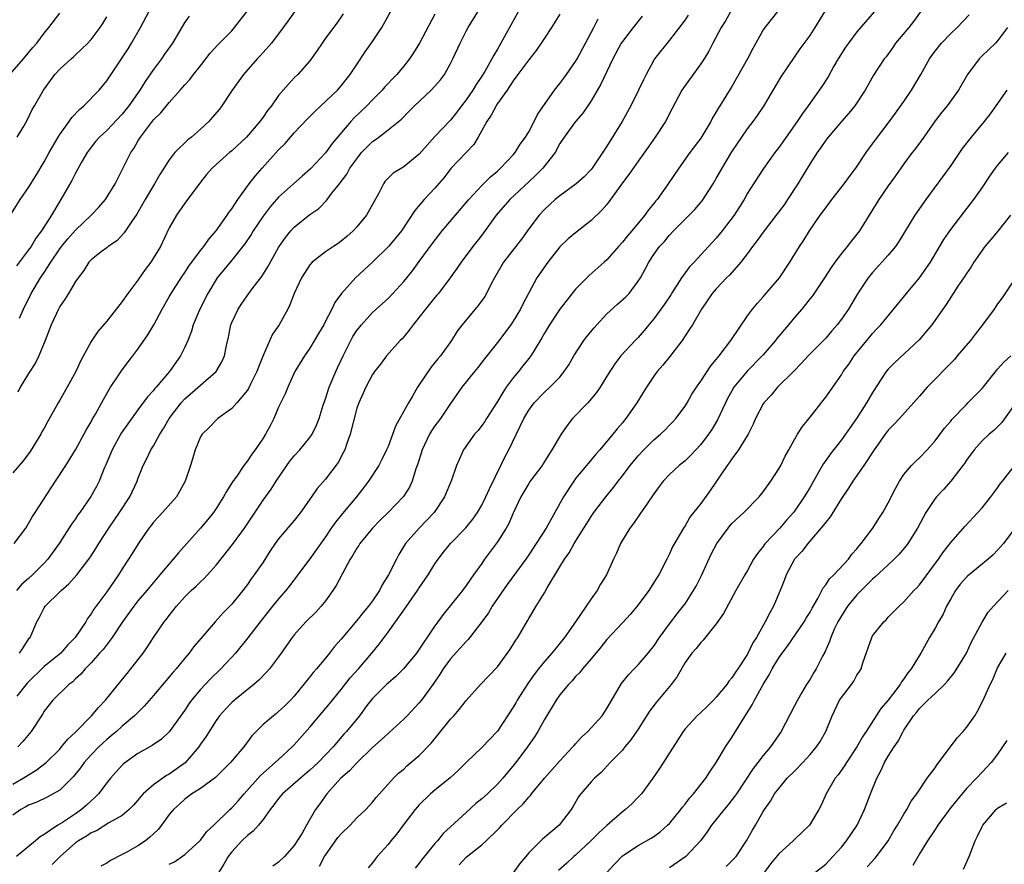
# Model space of a CAD drawing. Units: inches. Extents: x 2580000 to 2583000, y 1536000 to 1539000.
# Drawn here: x 2582138 to 2582264, y 1536178 to 1536286 of the extents above; entities that cross this region are included whole.
import ezdxf

# ---------------------------------------------------------------- set-up
doc = ezdxf.new("R2010")
doc.units = ezdxf.units.IN
doc.header["$MEASUREMENT"] = 0
doc.layers.add('LD25801536_2ft', color=123, linetype='Continuous')

msp = doc.modelspace()

# ---------------------------------------------------------------- linework, layer by layer
at = {"layer": 'LD25801536_2ft'}
for points, elevation in [([(2582135.47, 1536259), (2582137.91, 1536263), (2582139, 1536264.56), (2582139.95, 1536266.05), (2582141, 1536267.81), (2582141.64, 1536269), (2582142.8, 1536271), (2582143, 1536271.31), (2582144.21, 1536273), (2582144.52, 1536273.48), (2582145.5, 1536274.5), (2582146.09, 1536275), (2582148.05, 1536277), (2582149, 1536278.19), (2582151.74, 1536282.26), (2582152.19, 1536283), (2582153.33, 1536285), (2582154.4, 1536287)], 7356), ([(2582136.6, 1536279), (2582138.37, 1536281), (2582139.56, 1536282.44), (2582140.04, 1536283), (2582141, 1536284.29), (2582141.58, 1536285), (2582143, 1536286.84)], 7352), ([(2582179.26, 1536286.74), (2582178.44, 1536285.56), (2582177, 1536283.62), (2582176.56, 1536283), (2582175.95, 1536282.05), (2582175, 1536280.76), (2582173.45, 1536279), (2582173, 1536278.55), (2582172.25, 1536277.75), (2582171, 1536276.29), (2582170.08, 1536275), (2582169.59, 1536274.41), (2582169, 1536273.54), (2582168.61, 1536273), (2582166.89, 1536271), (2582165, 1536269.25), (2582164.7, 1536269), (2582163, 1536267.48), (2582162.48, 1536267), (2582161.79, 1536266.21), (2582161, 1536265.22), (2582159, 1536262.52), (2582157.91, 1536261), (2582157, 1536259.37), (2582155.89, 1536257), (2582154.64, 1536255), (2582153.94, 1536254.06), (2582153, 1536252.7), (2582151.72, 1536251), (2582151, 1536249.95), (2582149, 1536247.47), (2582147.85, 1536246.15), (2582147, 1536244.84), (2582145.65, 1536242.35), (2582145.04, 1536241), (2582143.95, 1536239), (2582143, 1536237.36), (2582142.77, 1536237), (2582142.52, 1536236.52), (2582141.41, 1536234.59), (2582141, 1536233.79), (2582140.71, 1536233.29), (2582140.57, 1536233), (2582139.21, 1536230.79), (2582138.36, 1536229.64), (2582137, 1536228.05)], 7364), ([(2582217.53, 1536286.47), (2582216.35, 1536285), (2582215, 1536283.23), (2582214.84, 1536283), (2582213.78, 1536281), (2582212.23, 1536277.77), (2582211, 1536275.64), (2582209.94, 1536274.06), (2582209, 1536272.99), (2582207.55, 1536271), (2582207, 1536270.15), (2582206.38, 1536269), (2582204.79, 1536267), (2582203.9, 1536266.1), (2582203, 1536265.27), (2582200.6, 1536263), (2582198.84, 1536261), (2582197, 1536258.45), (2582196.38, 1536257.62), (2582195.86, 1536257), (2582194.37, 1536255), (2582193.81, 1536254.19), (2582192.94, 1536253), (2582191.44, 1536251), (2582191.24, 1536250.76), (2582191, 1536250.49), (2582189.81, 1536249), (2582189, 1536247.95), (2582188.21, 1536247), (2582187.72, 1536246.28), (2582187, 1536245.43), (2582186.79, 1536245.21), (2582186.56, 1536245), (2582184.78, 1536243), (2582184.03, 1536241.97), (2582183.25, 1536241), (2582183, 1536240.64), (2582182.15, 1536239), (2582181.24, 1536237), (2582181, 1536236.31), (2582180.16, 1536233), (2582179.67, 1536231.67), (2582179.45, 1536231), (2582179.31, 1536230.69), (2582178.62, 1536229.38), (2582177, 1536227.24), (2582175.94, 1536226.06), (2582175.21, 1536225), (2582173.81, 1536223), (2582173, 1536221.98), (2582171, 1536219.6), (2582170.55, 1536219), (2582169.93, 1536218.07), (2582169, 1536216.65), (2582167.88, 1536215), (2582167.5, 1536214.5), (2582167, 1536213.79), (2582166.4, 1536213), (2582165, 1536211.28), (2582163.88, 1536210.12), (2582162.89, 1536209), (2582161.08, 1536206.92), (2582160.17, 1536205.83), (2582159.55, 1536205), (2582159, 1536204.37), (2582157.9, 1536203), (2582157.47, 1536202.53), (2582156.55, 1536201.45), (2582155, 1536199.57), (2582153.8, 1536198.2), (2582153, 1536197.43), (2582152.57, 1536197), (2582151, 1536195.68), (2582150.26, 1536195), (2582149.58, 1536194.42), (2582149, 1536193.94), (2582147.99, 1536193), (2582147, 1536191.99), (2582146.13, 1536191), (2582145.66, 1536190.34), (2582144.77, 1536189.23), (2582143, 1536187.5), (2582142.15, 1536187), (2582141.4, 1536186.6), (2582140.05, 1536185.95), (2582139, 1536185.55), (2582138.66, 1536185.34), (2582138.03, 1536185), (2582137, 1536184.3)], 7378), ([(2582137.14, 1536219), (2582138.64, 1536221), (2582139, 1536221.56), (2582139.52, 1536222.48), (2582139.83, 1536223), (2582142.47, 1536227), (2582143.76, 1536229), (2582145, 1536230.99), (2582146.42, 1536233.58), (2582147, 1536234.56), (2582147.14, 1536234.86), (2582147.55, 1536235.55), (2582148.58, 1536237.42), (2582149.5, 1536239), (2582150.47, 1536240.47), (2582150.88, 1536241.12), (2582151.73, 1536242.27), (2582152.33, 1536243), (2582153, 1536243.87), (2582154.28, 1536245.72), (2582155.03, 1536246.97), (2582156.11, 1536249), (2582157, 1536250.55), (2582157.24, 1536251), (2582158.51, 1536253), (2582159, 1536253.68), (2582159.51, 1536254.49), (2582161, 1536256.49), (2582161.41, 1536257), (2582162.05, 1536257.95), (2582162.99, 1536259), (2582164.42, 1536261), (2582164.64, 1536261.36), (2582165, 1536261.83), (2582165.78, 1536263), (2582167.24, 1536265), (2582168.01, 1536265.99), (2582168.88, 1536267), (2582171, 1536269.36), (2582171.82, 1536270.18), (2582172.52, 1536271), (2582173, 1536271.53), (2582174.69, 1536273.31), (2582175.69, 1536274.31), (2582178.54, 1536277), (2582179, 1536277.53), (2582180.17, 1536279), (2582181, 1536280.29), (2582182.09, 1536281.91), (2582183, 1536283.2), (2582184.19, 1536285), (2582185.33, 1536287)], 7366), ([(2582191, 1536286.72), (2582189.01, 1536282.99), (2582188.24, 1536281.76), (2582187.74, 1536281), (2582187, 1536280.07), (2582186.12, 1536279), (2582185.56, 1536278.44), (2582185, 1536277.85), (2582184.59, 1536277.41), (2582184.26, 1536277), (2582183, 1536275.74), (2582182.29, 1536275), (2582180.61, 1536273.39), (2582180.24, 1536273), (2582177.83, 1536270.17), (2582177, 1536268.99), (2582175.07, 1536266.93), (2582173.99, 1536266.01), (2582172.9, 1536265), (2582171, 1536263.29), (2582169.92, 1536262.08), (2582169, 1536260.87), (2582167.75, 1536259), (2582167.48, 1536258.52), (2582166.66, 1536257.34), (2582165, 1536255.24), (2582163.15, 1536253), (2582163, 1536252.78), (2582161.94, 1536251), (2582160.92, 1536249), (2582160.07, 1536247), (2582159.83, 1536246.17), (2582159.37, 1536245), (2582159, 1536244.14), (2582158.44, 1536243), (2582157.02, 1536241), (2582155.34, 1536239), (2582155.17, 1536238.83), (2582155, 1536238.59), (2582154.24, 1536237.76), (2582153, 1536236.12), (2582150.87, 1536233.13), (2582149.68, 1536231), (2582148.9, 1536229.1), (2582148.73, 1536228.73), (2582148.03, 1536227), (2582147.68, 1536226.32), (2582146.95, 1536225.05), (2582145.57, 1536223), (2582145.32, 1536222.68), (2582145, 1536222.18), (2582144.51, 1536221.49), (2582142.91, 1536219), (2582141.48, 1536217), (2582141, 1536216.49), (2582139.5, 1536215), (2582139, 1536214.55), (2582138.16, 1536213.84), (2582137.44, 1536213)], 7368), ([(2582223.4, 1536286.6), (2582223, 1536285.98), (2582221, 1536283.39), (2582219.1, 1536281), (2582219, 1536280.84), (2582218.02, 1536279), (2582217.68, 1536278.32), (2582217.06, 1536277), (2582216.07, 1536275), (2582214.95, 1536273), (2582213, 1536269.84), (2582211.39, 1536267.39), (2582211.13, 1536267), (2582211, 1536266.84), (2582210.09, 1536265.91), (2582209.08, 1536265), (2582207, 1536263.49), (2582206.39, 1536263), (2582205, 1536261.74), (2582204.34, 1536261), (2582203, 1536259.26), (2582202.06, 1536257.94), (2582199.79, 1536255), (2582198.6, 1536253), (2582198.16, 1536252.16), (2582197.6, 1536251), (2582197.39, 1536250.61), (2582196.55, 1536249.45), (2582194.49, 1536247), (2582193.84, 1536246.16), (2582193.13, 1536245), (2582191.69, 1536243), (2582191.36, 1536242.64), (2582191, 1536242.18), (2582190.46, 1536241.54), (2582188.78, 1536239), (2582188.12, 1536237.88), (2582187.62, 1536237), (2582185.97, 1536234.03), (2582185, 1536231.43), (2582184.82, 1536231), (2582184.22, 1536229.78), (2582183.82, 1536229), (2582182.51, 1536227), (2582181.86, 1536226.14), (2582180.96, 1536225), (2582179.16, 1536222.84), (2582178.26, 1536221.74), (2582177.74, 1536221), (2582177, 1536219.87), (2582175, 1536217.06), (2582172.39, 1536213.61), (2582171.91, 1536213), (2582171, 1536211.96), (2582170.22, 1536211), (2582168.64, 1536209), (2582167.06, 1536206.94), (2582165.46, 1536205), (2582163.61, 1536203), (2582162.27, 1536201.73), (2582161.58, 1536201), (2582161, 1536200.37), (2582159.86, 1536199), (2582159.5, 1536198.5), (2582159, 1536197.7), (2582157, 1536194.93), (2582156, 1536194), (2582154.82, 1536193.18), (2582153, 1536192.15), (2582151.17, 1536190.83), (2582151, 1536190.67), (2582149.49, 1536189), (2582149, 1536188.41), (2582147.93, 1536187), (2582147.47, 1536186.53), (2582147, 1536186.13), (2582146.43, 1536185.57), (2582145.79, 1536185), (2582145, 1536184.45), (2582143.36, 1536183.36), (2582142.76, 1536183), (2582141, 1536181.81), (2582140.47, 1536181.53), (2582139.87, 1536181), (2582137.44, 1536179)], 7380), ([(2582159.54, 1536286.46), (2582159, 1536285.69), (2582157.4, 1536283), (2582156.41, 1536281.59), (2582156.02, 1536281), (2582155, 1536279.63), (2582153.91, 1536278.09), (2582153.23, 1536277), (2582151.82, 1536275), (2582151, 1536273.93), (2582149, 1536271.82), (2582148.08, 1536271), (2582147.57, 1536270.43), (2582147, 1536269.71), (2582146.49, 1536269), (2582145.79, 1536267.79), (2582145, 1536266.37), (2582144.56, 1536265.44), (2582143.14, 1536263), (2582143, 1536262.79), (2582141.92, 1536261), (2582140.67, 1536259), (2582139.95, 1536258.05), (2582139.32, 1536257), (2582139, 1536256.56), (2582137.46, 1536254.54)], 7358), ([(2582201.66, 1536287), (2582200.7, 1536285.3), (2582199.44, 1536283), (2582199, 1536282.24), (2582198.52, 1536281.48), (2582198.29, 1536281), (2582197.37, 1536279.37), (2582197, 1536278.77), (2582196.27, 1536277.73), (2582195.84, 1536277), (2582195, 1536275.75), (2582194.41, 1536275), (2582193.81, 1536274.19), (2582193, 1536273.17), (2582191, 1536271.06), (2582189, 1536268.81), (2582187, 1536267.18), (2582185.64, 1536266.36), (2582184.64, 1536265.36), (2582184.4, 1536265), (2582183.8, 1536263.8), (2582182.24, 1536261), (2582181, 1536259.51), (2582180.52, 1536259), (2582179.73, 1536258.27), (2582179, 1536257.67), (2582178.61, 1536257.39), (2582178.01, 1536257), (2582177, 1536256.3), (2582175.3, 1536255), (2582175, 1536254.67), (2582173.91, 1536253), (2582172.99, 1536251), (2582172.44, 1536249.56), (2582172.16, 1536249), (2582171.06, 1536247), (2582170.22, 1536245.78), (2582169, 1536243.08), (2582168.41, 1536241.59), (2582168.19, 1536241), (2582167.39, 1536239.39), (2582167.15, 1536238.85), (2582167, 1536238.62), (2582165.65, 1536237), (2582165, 1536236.27), (2582163.23, 1536235), (2582163, 1536234.79), (2582162.13, 1536233.87), (2582161.2, 1536233), (2582161, 1536232.67), (2582160.32, 1536231), (2582160.01, 1536229.99), (2582159.73, 1536229), (2582159.06, 1536227), (2582158.33, 1536225.67), (2582157.92, 1536225), (2582156.16, 1536223), (2582155, 1536221.75), (2582154.68, 1536221.32), (2582154.4, 1536221), (2582153.01, 1536218.99), (2582152.27, 1536217.73), (2582151.81, 1536217), (2582151, 1536215.8), (2582150.5, 1536215), (2582149, 1536212.86), (2582147.36, 1536210.64), (2582147, 1536210.04), (2582146.55, 1536209.45), (2582146.31, 1536209), (2582144.96, 1536207), (2582143.99, 1536206.01), (2582143.11, 1536205), (2582141, 1536203.29), (2582138.82, 1536201.18), (2582137.52, 1536199.52)], 7372), ([(2582137.56, 1536271), (2582138.4, 1536272.4), (2582138.83, 1536273.17), (2582139.47, 1536274.53), (2582139.78, 1536275), (2582140.9, 1536277), (2582142.37, 1536279), (2582143, 1536279.68), (2582144.44, 1536281), (2582144.74, 1536281.26), (2582145, 1536281.51), (2582145.78, 1536282.22), (2582146.57, 1536283), (2582147, 1536283.47), (2582148.17, 1536285), (2582148.5, 1536285.5), (2582149, 1536286.38)], 7354), ([(2582173.03, 1536287), (2582172.17, 1536285.83), (2582171.6, 1536285), (2582170.09, 1536283), (2582169, 1536281.81), (2582168.62, 1536281.38), (2582168.26, 1536281), (2582166.52, 1536279), (2582165.06, 1536277), (2582163.73, 1536275), (2582163.42, 1536274.58), (2582162.51, 1536273.49), (2582162.07, 1536273), (2582161, 1536272.01), (2582159.83, 1536271), (2582159.37, 1536270.63), (2582157.71, 1536269), (2582157, 1536268.07), (2582155.8, 1536266.2), (2582155.12, 1536265), (2582155, 1536264.82), (2582153.92, 1536263), (2582153.59, 1536262.41), (2582152.85, 1536261.15), (2582152.16, 1536260.16), (2582151.25, 1536258.75), (2582150.29, 1536257.71), (2582149.2, 1536257), (2582149, 1536256.83), (2582148.31, 1536256.31), (2582147, 1536255.28), (2582146.73, 1536255), (2582146.08, 1536253.92), (2582145.33, 1536253), (2582145, 1536252.54), (2582144.13, 1536251), (2582143.7, 1536250.3), (2582143, 1536249.32), (2582142.83, 1536249), (2582141.91, 1536247), (2582141.13, 1536245), (2582140.32, 1536243), (2582139.89, 1536242.11), (2582139, 1536240.77), (2582137.93, 1536239), (2582137.62, 1536238.38)], 7362), ([(2582207, 1536286.69), (2582205.9, 1536285), (2582205, 1536283.65), (2582204.59, 1536283), (2582203.95, 1536282.05), (2582203, 1536280.86), (2582201.6, 1536279), (2582201.36, 1536278.64), (2582201, 1536278.2), (2582200.56, 1536277.44), (2582200.22, 1536277), (2582199, 1536275.28), (2582198.82, 1536275), (2582198.21, 1536273.79), (2582197.66, 1536273), (2582196.55, 1536271), (2582195.96, 1536270.04), (2582193.03, 1536266.97), (2582192.17, 1536265.83), (2582191, 1536264.44), (2582189.63, 1536263), (2582188.41, 1536261.59), (2582186.72, 1536259), (2582185.95, 1536258.05), (2582185.07, 1536257), (2582183, 1536255.01), (2582180.85, 1536253), (2582179.03, 1536250.97), (2582178.17, 1536249.83), (2582177.8, 1536249), (2582177, 1536247.43), (2582176.77, 1536247), (2582176.12, 1536245.88), (2582175, 1536244), (2582174.3, 1536243), (2582173.07, 1536241), (2582172.16, 1536239), (2582171.82, 1536238.18), (2582171, 1536236.44), (2582170.38, 1536235), (2582169.92, 1536234.08), (2582169.34, 1536233), (2582169, 1536232.47), (2582168, 1536231), (2582167.57, 1536230.43), (2582167, 1536229.59), (2582166.56, 1536229), (2582165.63, 1536227.63), (2582165.11, 1536226.89), (2582164.32, 1536225.68), (2582163.95, 1536225), (2582163, 1536223.48), (2582162.67, 1536223), (2582161.93, 1536222.07), (2582161.02, 1536221), (2582158.18, 1536217.82), (2582157.51, 1536217), (2582157, 1536216.44), (2582155.81, 1536215), (2582154.51, 1536213.49), (2582154.13, 1536213), (2582153, 1536211.67), (2582152.48, 1536211), (2582151.02, 1536209), (2582149.69, 1536207), (2582148.54, 1536205.46), (2582148.1, 1536205), (2582147, 1536203.77), (2582146.23, 1536203), (2582145.67, 1536202.33), (2582145, 1536201.71), (2582144.66, 1536201.34), (2582144.15, 1536201), (2582142.12, 1536199), (2582141, 1536197.57), (2582140.8, 1536197.2), (2582140.65, 1536197), (2582139.35, 1536195), (2582138.29, 1536193.71), (2582137.62, 1536193)], 7374), ([(2582137.84, 1536247.84), (2582138.35, 1536249), (2582139.35, 1536251), (2582140.55, 1536253), (2582141, 1536253.66), (2582141.85, 1536255), (2582143, 1536256.71), (2582143.22, 1536257), (2582144.01, 1536257.99), (2582145, 1536259.1), (2582147.01, 1536261), (2582147.98, 1536262.02), (2582148.83, 1536263), (2582150.09, 1536265), (2582152.09, 1536269), (2582152.46, 1536269.54), (2582153, 1536270.47), (2582153.34, 1536271), (2582155, 1536273.19), (2582155.92, 1536274.08), (2582157, 1536275.43), (2582158.41, 1536277), (2582159, 1536277.68), (2582159.63, 1536278.37), (2582160.11, 1536279), (2582161, 1536280.09), (2582162.26, 1536281.74), (2582163.22, 1536282.78), (2582165, 1536284.59), (2582165.35, 1536285), (2582167, 1536287.12)], 7360), ([(2582137.86, 1536205), (2582138.3, 1536205.7), (2582139.1, 1536206.9), (2582139.2, 1536207), (2582140.06, 1536209), (2582140.41, 1536209.59), (2582141, 1536210.79), (2582141.13, 1536211), (2582143, 1536212.83), (2582143.16, 1536213), (2582144.15, 1536213.85), (2582145.16, 1536215), (2582146.7, 1536217), (2582147, 1536217.44), (2582147.62, 1536218.38), (2582147.99, 1536219), (2582149.29, 1536221), (2582150.65, 1536223), (2582151.98, 1536225), (2582152.9, 1536227), (2582153, 1536227.3), (2582153.67, 1536229), (2582154.12, 1536229.88), (2582154.66, 1536231), (2582155, 1536231.53), (2582155.79, 1536233), (2582156.27, 1536233.73), (2582157.01, 1536235), (2582158.54, 1536237), (2582159, 1536237.51), (2582163.01, 1536241), (2582163.74, 1536242.26), (2582164.08, 1536243), (2582164.33, 1536244.33), (2582164.58, 1536245.42), (2582164.88, 1536247), (2582165, 1536247.3), (2582165.82, 1536249), (2582166.31, 1536249.69), (2582167.2, 1536251), (2582167.74, 1536251.74), (2582168.83, 1536253.17), (2582169.61, 1536254.4), (2582171, 1536256.85), (2582171.87, 1536258.13), (2582172.56, 1536259), (2582173, 1536259.49), (2582175, 1536261.09), (2582176.13, 1536261.87), (2582177.11, 1536262.89), (2582177.81, 1536263.81), (2582178.77, 1536265), (2582178.88, 1536265.12), (2582179.74, 1536266.26), (2582180.11, 1536267), (2582181, 1536268.23), (2582181.62, 1536269), (2582183, 1536270.43), (2582183.35, 1536270.65), (2582183.8, 1536271), (2582185, 1536271.93), (2582186.71, 1536273.29), (2582187.71, 1536274.29), (2582188.39, 1536275), (2582190.53, 1536277), (2582191, 1536277.5), (2582191.7, 1536278.3), (2582192.22, 1536279), (2582193, 1536280.42), (2582193.3, 1536281), (2582194.21, 1536283), (2582195, 1536284.53), (2582195.26, 1536285), (2582196.47, 1536287)], 7370), ([(2582228.82, 1536287), (2582228.16, 1536285.84), (2582227.63, 1536285), (2582226.56, 1536283), (2582226.03, 1536281.97), (2582225.43, 1536281), (2582225, 1536280.35), (2582223, 1536277.58), (2582222.61, 1536277), (2582221.37, 1536274.63), (2582220.48, 1536273), (2582219.18, 1536271), (2582218.28, 1536269.72), (2582217, 1536267.93), (2582215.81, 1536266.19), (2582215, 1536265.15), (2582213.47, 1536263), (2582213, 1536262.38), (2582212.37, 1536261.63), (2582211, 1536260.31), (2582209, 1536258.76), (2582208.03, 1536257.97), (2582207, 1536256.96), (2582205.45, 1536255), (2582204.04, 1536253), (2582202.27, 1536249.73), (2582201.94, 1536249), (2582201, 1536247.43), (2582200.71, 1536247), (2582199, 1536244.73), (2582197.35, 1536242.65), (2582196.49, 1536241.51), (2582196.05, 1536241), (2582194.46, 1536239), (2582193, 1536236.92), (2582191.7, 1536235), (2582191, 1536234.07), (2582190.56, 1536233.44), (2582190.32, 1536233), (2582189.35, 1536231), (2582188.79, 1536229.21), (2582188.56, 1536228.56), (2582188.1, 1536227), (2582187.76, 1536226.24), (2582186.99, 1536225.01), (2582185.01, 1536223), (2582184, 1536222), (2582183.03, 1536221), (2582181.39, 1536219), (2582181.24, 1536218.76), (2582181, 1536218.41), (2582180.49, 1536217.51), (2582180.16, 1536217), (2582179.11, 1536215.11), (2582178.37, 1536213.63), (2582177.95, 1536213), (2582177, 1536211.7), (2582176.43, 1536211), (2582175.74, 1536210.26), (2582174.47, 1536209), (2582173, 1536207.36), (2582172.72, 1536207), (2582171.34, 1536205), (2582171, 1536204.53), (2582169.83, 1536203), (2582169.45, 1536202.55), (2582168.46, 1536201.54), (2582167.84, 1536201), (2582165.35, 1536199), (2582165, 1536198.68), (2582164.18, 1536197.82), (2582163.45, 1536197), (2582163, 1536196.39), (2582161.69, 1536194.31), (2582161, 1536193.34), (2582160.78, 1536193), (2582159.03, 1536190.97), (2582157, 1536189.53), (2582156.66, 1536189.34), (2582155, 1536188.18), (2582153.66, 1536187), (2582153.35, 1536186.65), (2582153, 1536186.2), (2582152.45, 1536185.55), (2582151.89, 1536185), (2582151, 1536184.24), (2582149.29, 1536183.29), (2582147.71, 1536182.29), (2582147, 1536182.02), (2582146.41, 1536181.59), (2582145.38, 1536181), (2582145, 1536180.73), (2582143.04, 1536179), (2582142.01, 1536177.99)], 7382), ([(2582235, 1536287.28), (2582233.19, 1536285), (2582233, 1536284.71), (2582232.04, 1536283), (2582231.67, 1536282.33), (2582230.99, 1536281), (2582229, 1536277.48), (2582228.23, 1536276.23), (2582227.46, 1536275), (2582227.27, 1536274.73), (2582227, 1536274.21), (2582226.53, 1536273.47), (2582226.3, 1536273), (2582225, 1536270.85), (2582223.63, 1536269), (2582222.2, 1536267), (2582220.84, 1536265), (2582219.42, 1536263), (2582219.22, 1536262.78), (2582219, 1536262.49), (2582218.31, 1536261.69), (2582217.84, 1536261), (2582216.18, 1536259), (2582215.62, 1536258.38), (2582215, 1536257.56), (2582214.48, 1536257), (2582213, 1536255.3), (2582212.64, 1536255), (2582210.72, 1536253.28), (2582210.42, 1536253), (2582209, 1536251.55), (2582207, 1536248.97), (2582205.67, 1536247), (2582205, 1536245.9), (2582204.68, 1536245.32), (2582203.68, 1536243.68), (2582203.28, 1536243), (2582203.16, 1536242.84), (2582203, 1536242.66), (2582202.25, 1536241.75), (2582201.67, 1536241), (2582201, 1536240.19), (2582200.12, 1536239), (2582199.67, 1536238.33), (2582199, 1536237.19), (2582197.58, 1536235), (2582197.37, 1536234.63), (2582197, 1536234.12), (2582196.51, 1536233.49), (2582196.08, 1536233), (2582194.66, 1536231), (2582194.14, 1536229.86), (2582193.76, 1536229), (2582193.1, 1536227.1), (2582192.24, 1536225), (2582190.89, 1536223), (2582188.96, 1536221), (2582187.25, 1536219), (2582186.39, 1536217.61), (2582186.06, 1536217), (2582185.06, 1536215), (2582184.26, 1536213.74), (2582183.89, 1536213), (2582183, 1536211.7), (2582182.5, 1536211), (2582181.8, 1536210.2), (2582181, 1536209.17), (2582179, 1536206.77), (2582178.16, 1536205.84), (2582177.51, 1536205), (2582177, 1536204.37), (2582175.85, 1536203), (2582175.44, 1536202.56), (2582175, 1536201.97), (2582173, 1536199.52), (2582172.53, 1536199), (2582171.76, 1536198.24), (2582171, 1536197.52), (2582170.72, 1536197.28), (2582170.34, 1536197), (2582169, 1536195.87), (2582168.13, 1536195), (2582167.58, 1536194.42), (2582166.53, 1536193), (2582164.83, 1536191), (2582162.92, 1536189.08), (2582161, 1536187.71), (2582159.91, 1536187), (2582159, 1536186.32), (2582158.3, 1536185.7), (2582157.54, 1536185), (2582157, 1536184.35), (2582156.03, 1536183), (2582155.57, 1536182.43), (2582155, 1536181.91), (2582154.54, 1536181.46), (2582153.97, 1536181), (2582153, 1536180.36), (2582151.51, 1536179.51), (2582151, 1536179.24), (2582149.5, 1536178.5), (2582149, 1536178.13), (2582148.25, 1536177.75)], 7384), ([(2582157, 1536178), (2582157.68, 1536178.32), (2582159, 1536179.25), (2582160.91, 1536181), (2582161, 1536181.09), (2582161.81, 1536182.19), (2582162.7, 1536183), (2582164.76, 1536185), (2582165, 1536185.21), (2582165.85, 1536186.15), (2582166.57, 1536187), (2582168.66, 1536189.34), (2582170.57, 1536191), (2582171, 1536191.42), (2582172.72, 1536193), (2582173, 1536193.28), (2582175, 1536195.53), (2582176.57, 1536197.43), (2582177.5, 1536198.5), (2582179, 1536200.35), (2582180.15, 1536201.85), (2582181.2, 1536203), (2582182.94, 1536205), (2582183.86, 1536206.14), (2582185, 1536207.68), (2582185.94, 1536209), (2582186.4, 1536209.6), (2582187, 1536210.51), (2582188.76, 1536213), (2582189, 1536213.37), (2582190.13, 1536215), (2582191, 1536216.41), (2582191.4, 1536217), (2582192.09, 1536217.91), (2582192.98, 1536219), (2582194.96, 1536221.04), (2582195.85, 1536222.15), (2582196.44, 1536223), (2582197, 1536223.93), (2582197.53, 1536225), (2582197.97, 1536226.03), (2582199.44, 1536229), (2582199.93, 1536230.07), (2582200.46, 1536231), (2582202.39, 1536235), (2582203, 1536236.07), (2582203.69, 1536237), (2582205, 1536238.37), (2582205.7, 1536239), (2582207, 1536240.29), (2582207.55, 1536241), (2582208.13, 1536241.87), (2582208.76, 1536243), (2582210.07, 1536245), (2582210.46, 1536245.54), (2582211.38, 1536246.62), (2582211.71, 1536247), (2582213, 1536248.37), (2582214.36, 1536249.64), (2582215.43, 1536250.57), (2582215.84, 1536251), (2582217, 1536252.55), (2582217.29, 1536253), (2582217.9, 1536254.1), (2582218.36, 1536255), (2582219, 1536255.96), (2582219.75, 1536257), (2582220.36, 1536257.64), (2582221, 1536258.43), (2582221.53, 1536259), (2582223.54, 1536261), (2582224.26, 1536261.74), (2582225.18, 1536262.82), (2582226.58, 1536265), (2582227, 1536265.69), (2582227.73, 1536267), (2582229, 1536269.12), (2582231, 1536272.06), (2582231.72, 1536273), (2582232.26, 1536273.74), (2582233.07, 1536274.93), (2582235.32, 1536278.68), (2582236.92, 1536281.08), (2582237.74, 1536282.26), (2582239, 1536283.99), (2582239.66, 1536285), (2582241, 1536287.22)], 7386), ([(2582247.21, 1536287), (2582245, 1536284.43), (2582243.9, 1536283), (2582243.53, 1536282.47), (2582242.6, 1536281), (2582242.05, 1536280.05), (2582241.3, 1536278.7), (2582240.52, 1536277.48), (2582238.77, 1536275), (2582238.01, 1536273.99), (2582237.35, 1536273), (2582235.93, 1536271), (2582235, 1536269.64), (2582234.5, 1536269), (2582233.03, 1536266.97), (2582231.75, 1536265), (2582231, 1536263.81), (2582230.55, 1536263), (2582229.27, 1536261), (2582227.76, 1536259), (2582227, 1536258.07), (2582226.01, 1536257), (2582225, 1536255.94), (2582224.15, 1536255), (2582223.59, 1536254.41), (2582223, 1536253.64), (2582222.54, 1536253), (2582221.26, 1536251), (2582221.17, 1536250.83), (2582220.36, 1536249.64), (2582219, 1536247.73), (2582218.36, 1536247), (2582217.75, 1536246.25), (2582217, 1536245.38), (2582216.63, 1536245), (2582214.8, 1536243), (2582214, 1536242), (2582213, 1536240.4), (2582212.16, 1536239), (2582211.68, 1536238.32), (2582210.56, 1536237), (2582208.62, 1536235), (2582207.91, 1536234.09), (2582207.14, 1536233), (2582205.97, 1536231), (2582204.82, 1536229.18), (2582204.7, 1536229), (2582203.2, 1536227), (2582203, 1536226.7), (2582202, 1536225), (2582201, 1536222.89), (2582200.44, 1536221.56), (2582200.13, 1536221), (2582199, 1536219.25), (2582197.35, 1536217), (2582197, 1536216.47), (2582195.95, 1536215), (2582195.54, 1536214.46), (2582195, 1536213.64), (2582194.52, 1536213), (2582192.07, 1536209.93), (2582191.37, 1536209), (2582191, 1536208.5), (2582188.63, 1536205), (2582186.97, 1536203), (2582185.99, 1536202.01), (2582185, 1536201.18), (2582184.81, 1536201), (2582183, 1536199.2), (2582182.3, 1536198.31), (2582181.33, 1536197), (2582179.7, 1536195), (2582179.36, 1536194.64), (2582177.98, 1536193), (2582176.07, 1536191), (2582175, 1536190.02), (2582173.78, 1536189), (2582171.48, 1536187), (2582171, 1536186.42), (2582170.4, 1536185.6), (2582169.92, 1536185), (2582169, 1536183.72), (2582168.42, 1536183), (2582167.76, 1536182.24), (2582167, 1536181.69), (2582166.29, 1536181), (2582165, 1536179.6), (2582164.54, 1536179), (2582163.99, 1536178.01), (2582163.36, 1536177)], 7388), ([(2582253.12, 1536287), (2582252.22, 1536285.78), (2582251.62, 1536285), (2582249.95, 1536283), (2582249.57, 1536282.43), (2582248.73, 1536281.27), (2582248.5, 1536281), (2582247.1, 1536278.9), (2582246.03, 1536277), (2582244.71, 1536275), (2582243.95, 1536274.05), (2582243, 1536272.99), (2582241.3, 1536271), (2582241, 1536270.59), (2582240.36, 1536269.64), (2582239.89, 1536269), (2582239, 1536267.62), (2582237.43, 1536265), (2582236.13, 1536263), (2582235.67, 1536262.33), (2582234.67, 1536261), (2582233.12, 1536259), (2582232.24, 1536257.76), (2582231.65, 1536257), (2582231, 1536256.12), (2582230.14, 1536255), (2582228.67, 1536253.33), (2582228.32, 1536253), (2582227, 1536251.59), (2582226.47, 1536251), (2582225.1, 1536249), (2582223.95, 1536247), (2582223.58, 1536246.42), (2582223, 1536245.57), (2582222.63, 1536245), (2582221.06, 1536242.94), (2582220.17, 1536241.83), (2582219.43, 1536241), (2582219, 1536240.4), (2582218.05, 1536239), (2582217.66, 1536238.34), (2582216.83, 1536237), (2582215.43, 1536235), (2582215.23, 1536234.77), (2582215, 1536234.46), (2582214.31, 1536233.69), (2582213.76, 1536233), (2582212.11, 1536231), (2582211.57, 1536230.43), (2582210.41, 1536229), (2582209, 1536227.34), (2582208.75, 1536227), (2582207.44, 1536225), (2582205.22, 1536221), (2582203.96, 1536219), (2582203, 1536217.56), (2582202.61, 1536217), (2582200.24, 1536213.76), (2582198.34, 1536211), (2582197.84, 1536210.16), (2582196.99, 1536209), (2582195.26, 1536206.74), (2582195, 1536206.51), (2582193, 1536204.28), (2582192.04, 1536203), (2582191.65, 1536202.35), (2582190.84, 1536201.15), (2582189.29, 1536199), (2582189, 1536198.64), (2582187.46, 1536197), (2582187, 1536196.54), (2582185.16, 1536194.84), (2582185, 1536194.72), (2582184.1, 1536193.9), (2582183, 1536192.92), (2582181, 1536190.96), (2582180.06, 1536189.93), (2582178.97, 1536189), (2582177.16, 1536187), (2582176.28, 1536185.72), (2582175.73, 1536185), (2582174.56, 1536183), (2582173.99, 1536181.99), (2582173.39, 1536181), (2582173, 1536180.4), (2582171.74, 1536179), (2582171, 1536178.28), (2582170.25, 1536177.75)], 7390), ([(2582176.22, 1536177.78), (2582176.88, 1536179), (2582177, 1536179.18), (2582178.59, 1536181.41), (2582179, 1536181.89), (2582180.14, 1536183), (2582181, 1536183.94), (2582182.15, 1536185), (2582183, 1536185.94), (2582183.47, 1536186.53), (2582183.92, 1536187), (2582185.7, 1536189), (2582186.35, 1536189.65), (2582187, 1536190.18), (2582187.41, 1536190.59), (2582187.93, 1536191), (2582189, 1536191.91), (2582190.52, 1536193.48), (2582191.42, 1536194.58), (2582193, 1536196.56), (2582193.41, 1536197), (2582194.15, 1536197.85), (2582195, 1536198.94), (2582196.85, 1536201), (2582197.89, 1536202.11), (2582199, 1536203.24), (2582200.57, 1536205.43), (2582201, 1536206.09), (2582201.34, 1536206.66), (2582201.59, 1536207), (2582202.86, 1536209.14), (2582203, 1536209.41), (2582203.95, 1536211), (2582205, 1536212.72), (2582205.37, 1536213.37), (2582207, 1536216.02), (2582207.57, 1536217), (2582208.17, 1536217.83), (2582208.82, 1536219), (2582210.07, 1536221), (2582210.42, 1536221.58), (2582211, 1536222.49), (2582211.35, 1536223), (2582212.86, 1536225), (2582213.83, 1536226.17), (2582214.45, 1536227), (2582215, 1536227.68), (2582215.99, 1536229), (2582217, 1536230.21), (2582217.73, 1536231), (2582219, 1536232.28), (2582219.86, 1536233), (2582220.44, 1536233.56), (2582221, 1536234.15), (2582221.43, 1536234.57), (2582221.82, 1536235), (2582223, 1536236.59), (2582223.26, 1536237), (2582223.88, 1536238.12), (2582224.45, 1536239), (2582225, 1536239.77), (2582226.28, 1536241.72), (2582227, 1536242.55), (2582227.18, 1536242.82), (2582227.36, 1536243), (2582228.87, 1536245), (2582231, 1536248.13), (2582231.64, 1536249), (2582232.26, 1536249.74), (2582233, 1536250.56), (2582233.2, 1536250.8), (2582235.09, 1536253), (2582236.43, 1536255), (2582237.64, 1536257), (2582238.19, 1536257.81), (2582238.93, 1536259), (2582240.31, 1536261), (2582240.61, 1536261.39), (2582241, 1536261.96), (2582241.45, 1536262.55), (2582241.78, 1536263), (2582243.37, 1536265), (2582244.05, 1536265.95), (2582244.86, 1536267), (2582246.17, 1536269), (2582247, 1536270.12), (2582247.36, 1536270.64), (2582249, 1536272.79), (2582249.94, 1536274.06), (2582251, 1536275.56), (2582251.98, 1536277), (2582252.37, 1536277.63), (2582253.19, 1536279), (2582254.3, 1536281), (2582254.58, 1536281.42), (2582255, 1536281.99), (2582255.82, 1536283), (2582257, 1536284.22), (2582257.82, 1536285), (2582259.36, 1536286.64)], 7392), ([(2582137, 1536188.25), (2582138.3, 1536189), (2582139, 1536189.45), (2582139.98, 1536190.02), (2582141.25, 1536191), (2582143, 1536192.74), (2582143.23, 1536193), (2582144.02, 1536193.98), (2582145, 1536194.91), (2582147.06, 1536197), (2582147.94, 1536198.06), (2582148.83, 1536199), (2582150.47, 1536201), (2582151.6, 1536202.4), (2582152.1, 1536203), (2582153.67, 1536205), (2582154.21, 1536205.79), (2582155, 1536207), (2582156.36, 1536209), (2582156.65, 1536209.35), (2582157, 1536209.83), (2582157.91, 1536211), (2582159, 1536212.22), (2582159.8, 1536213), (2582160.43, 1536213.57), (2582161, 1536214.13), (2582161.46, 1536214.54), (2582163, 1536216.23), (2582165.1, 1536218.9), (2582166.65, 1536221), (2582169, 1536224.57), (2582170.03, 1536225.97), (2582170.69, 1536227), (2582172.04, 1536229), (2582172.44, 1536229.56), (2582173, 1536230.24), (2582173.7, 1536231), (2582175, 1536232.58), (2582175.29, 1536233), (2582175.85, 1536234.15), (2582176.17, 1536235), (2582176.71, 1536236.71), (2582177, 1536237.5), (2582177.48, 1536239), (2582178.31, 1536241), (2582178.52, 1536241.48), (2582179.25, 1536243), (2582180.51, 1536245.49), (2582181, 1536246.26), (2582181.59, 1536247), (2582183, 1536248.54), (2582184.3, 1536249.7), (2582185, 1536250.37), (2582185.61, 1536251), (2582187, 1536252.51), (2582187.39, 1536253), (2582188.13, 1536253.87), (2582189, 1536255.07), (2582190.64, 1536257.36), (2582191.94, 1536259), (2582195.35, 1536263), (2582197, 1536264.79), (2582198.1, 1536265.9), (2582199, 1536266.65), (2582199.4, 1536267), (2582201, 1536268.7), (2582201.26, 1536269), (2582201.91, 1536270.09), (2582202.58, 1536271), (2582203, 1536271.67), (2582203.71, 1536273), (2582204.13, 1536273.87), (2582206.29, 1536277), (2582207, 1536277.86), (2582207.49, 1536278.51), (2582207.85, 1536279), (2582209, 1536280.65), (2582209.2, 1536281), (2582210.27, 1536283), (2582211.32, 1536285), (2582211.87, 1536286.13)], 7376), ([(2582264.27, 1536285), (2582263, 1536283.29), (2582262.74, 1536283), (2582261.85, 1536282.15), (2582261, 1536281.38), (2582260.63, 1536281), (2582259.15, 1536279), (2582257.99, 1536277), (2582256.54, 1536275), (2582255.84, 1536274.16), (2582255, 1536273.07), (2582253.57, 1536271), (2582252.48, 1536269.52), (2582252.07, 1536269), (2582251, 1536267.57), (2582249.95, 1536266.05), (2582249, 1536264.74), (2582247.78, 1536263), (2582245.33, 1536259), (2582245, 1536258.58), (2582244.28, 1536257.72), (2582243.75, 1536257), (2582243, 1536256.1), (2582242.16, 1536255), (2582241.69, 1536254.31), (2582240.83, 1536253), (2582239.29, 1536250.71), (2582239, 1536250.36), (2582238.41, 1536249.59), (2582237.93, 1536249), (2582237, 1536247.93), (2582236.23, 1536247), (2582234.75, 1536245.25), (2582234.58, 1536245), (2582233, 1536243.14), (2582232.88, 1536243), (2582230.96, 1536241.04), (2582229.26, 1536239), (2582229, 1536238.56), (2582228.44, 1536237.56), (2582228.16, 1536237), (2582227.17, 1536234.83), (2582226.41, 1536233.59), (2582226.01, 1536233), (2582225, 1536231.69), (2582223.72, 1536230.28), (2582223, 1536229.61), (2582222.24, 1536229), (2582221, 1536227.84), (2582220.22, 1536227), (2582219.69, 1536226.31), (2582219, 1536225.37), (2582218.18, 1536224.18), (2582217.23, 1536222.77), (2582216.41, 1536221.59), (2582215.93, 1536221), (2582214.74, 1536219), (2582214.22, 1536217.78), (2582213.85, 1536217), (2582212.96, 1536215), (2582212.19, 1536213.81), (2582211.77, 1536213), (2582211, 1536211.96), (2582210.37, 1536211), (2582209, 1536209), (2582207.58, 1536207), (2582205.95, 1536205), (2582205, 1536203.92), (2582204.26, 1536203), (2582203.71, 1536202.29), (2582202.87, 1536201.13), (2582201.52, 1536199), (2582201.34, 1536198.66), (2582201, 1536198.11), (2582199, 1536195.03), (2582197, 1536192.92), (2582195, 1536191), (2582193.99, 1536190.01), (2582192.94, 1536189.06), (2582191, 1536187.49), (2582190.44, 1536187), (2582189, 1536185.61), (2582188.71, 1536185.29), (2582188.47, 1536185), (2582186.92, 1536183), (2582186.11, 1536181.89), (2582185.36, 1536181), (2582185, 1536180.52), (2582183.6, 1536179), (2582183.33, 1536178.67), (2582183, 1536178.2), (2582182.44, 1536177.56)], 7394), ([(2582264.16, 1536277), (2582262.78, 1536275), (2582262.03, 1536273.97), (2582261.26, 1536273), (2582259.59, 1536271), (2582258.47, 1536269.53), (2582257, 1536267.35), (2582253.8, 1536263), (2582252.4, 1536261), (2582250.37, 1536257.63), (2582249.92, 1536257), (2582249, 1536255.89), (2582247, 1536253.68), (2582246.45, 1536253), (2582245.07, 1536250.93), (2582243.9, 1536249), (2582243, 1536247.72), (2582242.46, 1536247), (2582241.78, 1536246.22), (2582241, 1536245.26), (2582240.87, 1536245.13), (2582238.77, 1536243), (2582237.91, 1536242.09), (2582236.93, 1536241.07), (2582234.84, 1536239), (2582234, 1536238), (2582233.08, 1536237), (2582233, 1536236.89), (2582232, 1536235), (2582231.71, 1536234.29), (2582231.06, 1536233), (2582229.86, 1536231), (2582229, 1536229.86), (2582228.66, 1536229.34), (2582228.38, 1536229), (2582226.2, 1536225.8), (2582225, 1536224.14), (2582223.63, 1536222.37), (2582223, 1536221.3), (2582222.79, 1536221), (2582221.4, 1536218.6), (2582221, 1536217.72), (2582220.65, 1536217), (2582219.63, 1536215), (2582219.38, 1536214.62), (2582218.36, 1536213), (2582217, 1536211.18), (2582216.02, 1536209.98), (2582215, 1536208.86), (2582213, 1536206.76), (2582212.23, 1536205.77), (2582211, 1536204.28), (2582209.89, 1536203), (2582209.51, 1536202.49), (2582209, 1536202), (2582208.55, 1536201.45), (2582208.09, 1536201), (2582207, 1536199.67), (2582206.53, 1536199), (2582205, 1536196.52), (2582204.17, 1536195), (2582203.72, 1536194.28), (2582202.85, 1536193), (2582201.37, 1536191), (2582199.7, 1536189), (2582199, 1536188.23), (2582197.71, 1536187), (2582197, 1536186.35), (2582196.24, 1536185.76), (2582195, 1536184.63), (2582193, 1536182.78), (2582192.06, 1536181.94), (2582191.33, 1536181), (2582191, 1536180.65), (2582189.36, 1536178.64), (2582189, 1536178.14), (2582188.48, 1536177.52)], 7396), ([(2582194.09, 1536177.91), (2582195, 1536178.93), (2582197, 1536180.49), (2582197.55, 1536181), (2582199, 1536182.39), (2582199.3, 1536182.7), (2582199.54, 1536183), (2582201.5, 1536185), (2582202.28, 1536185.72), (2582203, 1536186.6), (2582203.21, 1536186.79), (2582203.35, 1536187), (2582205, 1536189.01), (2582207, 1536191.23), (2582208.65, 1536193), (2582208.8, 1536193.2), (2582209, 1536193.41), (2582209.74, 1536194.26), (2582210.57, 1536195), (2582211, 1536195.45), (2582212.39, 1536197), (2582213, 1536197.91), (2582214.89, 1536201.11), (2582215.77, 1536202.23), (2582216.49, 1536203), (2582217, 1536203.52), (2582218.28, 1536205), (2582218.6, 1536205.4), (2582219, 1536205.9), (2582219.74, 1536207), (2582221, 1536208.73), (2582221.98, 1536210.02), (2582222.77, 1536211), (2582223, 1536211.32), (2582224.1, 1536213), (2582224.42, 1536213.58), (2582225.09, 1536214.91), (2582226.33, 1536217.67), (2582227.05, 1536219), (2582228.53, 1536221), (2582228.74, 1536221.26), (2582229, 1536221.56), (2582230.52, 1536223), (2582232.5, 1536225), (2582233, 1536225.61), (2582233.98, 1536227), (2582235, 1536228.59), (2582235.24, 1536229), (2582235.81, 1536230.19), (2582236.27, 1536231), (2582237, 1536232.34), (2582237.39, 1536233), (2582238.02, 1536233.98), (2582239, 1536235.18), (2582240.69, 1536237.31), (2582241, 1536237.74), (2582243, 1536240.58), (2582243.25, 1536241), (2582243.99, 1536242.01), (2582244.62, 1536243), (2582246.24, 1536245), (2582247, 1536245.89), (2582247.55, 1536246.45), (2582248.04, 1536247), (2582251.35, 1536251), (2582253.02, 1536253), (2582254.41, 1536255), (2582256.12, 1536257.88), (2582257, 1536259.19), (2582258.66, 1536261.34), (2582259.97, 1536263), (2582261, 1536264.49), (2582262, 1536266), (2582262.73, 1536267), (2582263, 1536267.35), (2582264.38, 1536269)], 7398), ([(2582264.64, 1536261), (2582263.03, 1536258.97), (2582262.12, 1536257.88), (2582261.37, 1536257), (2582259.96, 1536255), (2582259.6, 1536254.4), (2582259, 1536253.53), (2582258.8, 1536253.2), (2582257.92, 1536251.92), (2582257.31, 1536251), (2582257, 1536250.52), (2582256.43, 1536249.57), (2582255.99, 1536249), (2582255, 1536247.57), (2582254.58, 1536247), (2582252.95, 1536245.05), (2582249.83, 1536242.17), (2582249, 1536241.33), (2582248.74, 1536241), (2582247, 1536238.35), (2582246.21, 1536237), (2582244.95, 1536235), (2582244.13, 1536233.87), (2582243.54, 1536233), (2582243, 1536232.28), (2582241.55, 1536230.45), (2582241, 1536229.63), (2582240.73, 1536229.27), (2582240.04, 1536228.04), (2582239, 1536226.24), (2582238.53, 1536225.47), (2582238.26, 1536225), (2582237, 1536223.16), (2582236.88, 1536223), (2582235.99, 1536222.01), (2582235.11, 1536221), (2582233.25, 1536219), (2582233.14, 1536218.86), (2582233, 1536218.64), (2582232.26, 1536217.74), (2582231.78, 1536217), (2582231, 1536215.56), (2582230.65, 1536215), (2582229.51, 1536213), (2582227.92, 1536210.08), (2582227, 1536208.74), (2582225.33, 1536206.67), (2582225, 1536206.36), (2582224.42, 1536205.58), (2582223.87, 1536205), (2582223, 1536203.81), (2582221.99, 1536202.01), (2582221.21, 1536201), (2582219.3, 1536198.7), (2582218.44, 1536197.56), (2582217, 1536195.29), (2582216.08, 1536193.92), (2582215.3, 1536193), (2582215, 1536192.6), (2582213.44, 1536191), (2582212.27, 1536189.73), (2582211.42, 1536189), (2582211, 1536188.54), (2582209.68, 1536187), (2582209.38, 1536186.62), (2582208.66, 1536185.34), (2582208.44, 1536185), (2582206.91, 1536183), (2582204.77, 1536181.23), (2582203, 1536179.46), (2582202.63, 1536179), (2582201.88, 1536178.12), (2582201, 1536176.89)], 7400), ([(2582265.98, 1536254.02), (2582263.58, 1536250.42), (2582263, 1536249.65), (2582262.55, 1536249), (2582261.06, 1536247), (2582260.17, 1536245.84), (2582259.51, 1536245), (2582257.82, 1536243), (2582257.46, 1536242.54), (2582254, 1536239), (2582253, 1536237.84), (2582250.43, 1536235), (2582249.74, 1536234.26), (2582249, 1536233.51), (2582248.62, 1536233), (2582247.2, 1536231), (2582245.88, 1536229), (2582244.47, 1536227), (2582243.91, 1536226.09), (2582243, 1536224.76), (2582241.57, 1536222.43), (2582241, 1536221.77), (2582240.69, 1536221.31), (2582238.71, 1536219), (2582237.97, 1536218.03), (2582236.99, 1536217), (2582235.93, 1536215), (2582235.69, 1536214.31), (2582235.17, 1536213), (2582234.3, 1536211), (2582233.83, 1536210.17), (2582233.24, 1536209), (2582232.15, 1536207), (2582231.69, 1536206.31), (2582231, 1536204.89), (2582229.76, 1536203), (2582229.44, 1536202.56), (2582229, 1536201.85), (2582228.6, 1536201.4), (2582228.33, 1536201), (2582227, 1536199.36), (2582226.66, 1536199), (2582225.82, 1536198.18), (2582225, 1536197.4), (2582224.56, 1536197), (2582223, 1536195.33), (2582222.74, 1536195), (2582219.74, 1536190.26), (2582218.88, 1536189), (2582217.41, 1536187), (2582217.22, 1536186.78), (2582217, 1536186.57), (2582216.23, 1536185.77), (2582215.37, 1536185), (2582215, 1536184.72), (2582213, 1536182.96), (2582211.98, 1536182.02), (2582210.93, 1536181), (2582209, 1536179.17), (2582208.79, 1536179), (2582207.87, 1536178.13), (2582206.81, 1536177.19)], 7402), ([(2582213, 1536176.95), (2582213.97, 1536178.03), (2582215, 1536179.07), (2582217, 1536180.41), (2582218.66, 1536181.34), (2582219, 1536181.56), (2582219.83, 1536182.17), (2582220.77, 1536183), (2582221, 1536183.23), (2582222.46, 1536185), (2582222.68, 1536185.32), (2582223, 1536185.69), (2582223.55, 1536186.45), (2582224.08, 1536187), (2582225.67, 1536189), (2582226.18, 1536189.82), (2582226.99, 1536191), (2582228.19, 1536193), (2582229, 1536194.2), (2582230.21, 1536196.21), (2582231.6, 1536198.4), (2582231.89, 1536199), (2582232.98, 1536200.98), (2582233.77, 1536202.23), (2582234.14, 1536203), (2582235, 1536204.42), (2582235.41, 1536205), (2582236.09, 1536205.91), (2582238.25, 1536209), (2582238.52, 1536209.48), (2582239, 1536210.25), (2582239.26, 1536210.74), (2582239.98, 1536211.98), (2582240.66, 1536213.34), (2582241, 1536213.73), (2582241.5, 1536214.5), (2582242.04, 1536215), (2582243.9, 1536217), (2582244.36, 1536217.64), (2582245, 1536218.33), (2582245.28, 1536218.72), (2582245.55, 1536219), (2582247.02, 1536221), (2582247.78, 1536222.22), (2582248.29, 1536223), (2582249, 1536224.23), (2582249.93, 1536226.07), (2582250.46, 1536227), (2582251, 1536227.84), (2582251.98, 1536229), (2582252.49, 1536229.51), (2582253, 1536229.98), (2582253.97, 1536231), (2582255, 1536232.14), (2582256.22, 1536233.78), (2582257, 1536234.67), (2582257.14, 1536234.86), (2582259, 1536236.81), (2582259.2, 1536237), (2582260.08, 1536237.92), (2582261, 1536238.86), (2582262.85, 1536241.15), (2582263, 1536241.3), (2582263.78, 1536242.22), (2582264.68, 1536243)], 7404), ([(2582265, 1536236.56), (2582263.52, 1536234.48), (2582262.52, 1536233.48), (2582261.92, 1536233), (2582261, 1536232.14), (2582259.99, 1536231), (2582259, 1536229.66), (2582258.74, 1536229.26), (2582258.56, 1536229), (2582257.02, 1536227), (2582256.07, 1536225.93), (2582255.19, 1536225), (2582255, 1536224.77), (2582253.8, 1536223), (2582252.73, 1536221), (2582251.5, 1536219), (2582251.29, 1536218.71), (2582250.37, 1536217.63), (2582249.75, 1536217), (2582249, 1536216.31), (2582247.29, 1536214.71), (2582247, 1536214.46), (2582245.53, 1536213), (2582245, 1536212.44), (2582243.8, 1536211), (2582243, 1536209.79), (2582242.55, 1536209), (2582242.14, 1536208.14), (2582241.64, 1536207), (2582241.49, 1536206.51), (2582240.89, 1536205.11), (2582240.6, 1536204.6), (2582239.79, 1536203), (2582239.47, 1536202.53), (2582239, 1536201.67), (2582238.56, 1536201), (2582237.96, 1536199.96), (2582237.37, 1536199), (2582237, 1536198.26), (2582235.29, 1536195), (2582233.94, 1536193), (2582233, 1536191.92), (2582232.33, 1536191), (2582231.73, 1536190.27), (2582229.57, 1536187), (2582229.35, 1536186.65), (2582228.46, 1536185.54), (2582227.99, 1536185), (2582226.37, 1536183), (2582225.84, 1536182.16), (2582224.97, 1536181), (2582223.12, 1536179), (2582221, 1536177.53)], 7406), ([(2582228.27, 1536177.73), (2582229, 1536178.43), (2582229.55, 1536179), (2582230.88, 1536181), (2582231.64, 1536182.36), (2582232.03, 1536183), (2582233, 1536184.74), (2582233.16, 1536185), (2582233.93, 1536186.07), (2582234.44, 1536187), (2582235, 1536187.71), (2582236.08, 1536189), (2582237, 1536189.9), (2582238.06, 1536191), (2582239, 1536192.04), (2582239.83, 1536193), (2582240.28, 1536193.72), (2582241, 1536195), (2582241.81, 1536197), (2582242.78, 1536199), (2582243, 1536199.34), (2582244.3, 1536201), (2582244.59, 1536201.41), (2582245, 1536202.17), (2582245.33, 1536202.67), (2582245.52, 1536203), (2582245.76, 1536203.76), (2582246.88, 1536207), (2582247, 1536207.2), (2582248.43, 1536209), (2582248.73, 1536209.27), (2582249, 1536209.59), (2582250.39, 1536211), (2582251, 1536211.55), (2582252.29, 1536213), (2582252.66, 1536213.34), (2582253, 1536213.73), (2582255.42, 1536217), (2582256.06, 1536217.94), (2582257, 1536219.16), (2582258.79, 1536221.21), (2582260.47, 1536223), (2582261, 1536223.58), (2582262.12, 1536225), (2582262.49, 1536225.51), (2582263, 1536226.15), (2582263.34, 1536226.66), (2582263.6, 1536227), (2582265, 1536228.73)], 7408), ([(2582265, 1536220.68), (2582263.75, 1536219), (2582263, 1536218.16), (2582262.43, 1536217.57), (2582261.8, 1536217), (2582259.14, 1536214.86), (2582259, 1536214.73), (2582258.2, 1536213.8), (2582257.61, 1536213), (2582257, 1536211.96), (2582256.47, 1536211), (2582256.02, 1536209.98), (2582255.43, 1536209), (2582255, 1536208.2), (2582254.29, 1536207), (2582253.15, 1536205), (2582251.95, 1536203), (2582251.52, 1536202.48), (2582251, 1536201.72), (2582250.68, 1536201.32), (2582250.52, 1536201), (2582248.98, 1536199), (2582248.06, 1536197.94), (2582246.16, 1536195), (2582245.71, 1536194.29), (2582245, 1536193), (2582243.66, 1536191), (2582243.42, 1536190.58), (2582242.58, 1536189.42), (2582242.21, 1536189), (2582241.04, 1536187), (2582240.42, 1536185.58), (2582240.14, 1536185), (2582238.94, 1536183), (2582237, 1536181.17), (2582236.84, 1536181), (2582235, 1536179.32), (2582233.95, 1536178.05), (2582233.15, 1536177)], 7410), ([(2582239.71, 1536177), (2582241, 1536178), (2582241.47, 1536178.53), (2582241.93, 1536179), (2582243, 1536180.17), (2582243.67, 1536181), (2582245.01, 1536183), (2582245.98, 1536185), (2582246.73, 1536187), (2582247.52, 1536189), (2582248.04, 1536189.96), (2582248.52, 1536191), (2582249, 1536191.84), (2582249.76, 1536193), (2582250.27, 1536193.73), (2582250.91, 1536195), (2582251, 1536195.16), (2582252.23, 1536197), (2582252.6, 1536197.4), (2582253, 1536197.93), (2582254.08, 1536199), (2582255, 1536199.85), (2582256.18, 1536201), (2582256.58, 1536201.42), (2582257.47, 1536202.53), (2582259, 1536204.99), (2582259.63, 1536206.37), (2582261, 1536208.95), (2582261.77, 1536210.23), (2582262.46, 1536211), (2582264.34, 1536213)], 7412), ([(2582246.31, 1536177.69), (2582247.27, 1536178.73), (2582247.49, 1536179), (2582249.01, 1536181), (2582249.73, 1536182.27), (2582250.18, 1536183), (2582251, 1536184.39), (2582251.39, 1536185), (2582251.94, 1536186.06), (2582252.67, 1536187), (2582253, 1536187.53), (2582253.98, 1536189), (2582255, 1536190.35), (2582255.26, 1536190.74), (2582256.86, 1536192.86), (2582257.82, 1536194.18), (2582258.6, 1536195), (2582259, 1536195.49), (2582260.08, 1536197), (2582260.43, 1536197.57), (2582261.15, 1536199), (2582262.04, 1536201), (2582262.38, 1536201.62), (2582263, 1536203.12), (2582264.08, 1536205)], 7414), ([(2582264.18, 1536193.82), (2582263, 1536192.07), (2582262.18, 1536191), (2582261, 1536189.78), (2582260.3, 1536189), (2582259, 1536187.69), (2582257.78, 1536186.22), (2582256.9, 1536185.1), (2582255.36, 1536183), (2582255.23, 1536182.77), (2582255, 1536182.46), (2582254.04, 1536181), (2582253, 1536179.32), (2582252.15, 1536177.85)], 7416), ([(2582258.64, 1536177.36), (2582259.35, 1536179), (2582260.11, 1536181), (2582260.42, 1536181.58), (2582261, 1536182.82), (2582261.1, 1536183), (2582262.8, 1536185), (2582263, 1536185.17), (2582264.12, 1536185.88)], 7418)]:
    msp.add_lwpolyline(points, dxfattribs=dict(at, elevation=elevation))

doc.saveas('drawing.dxf')
